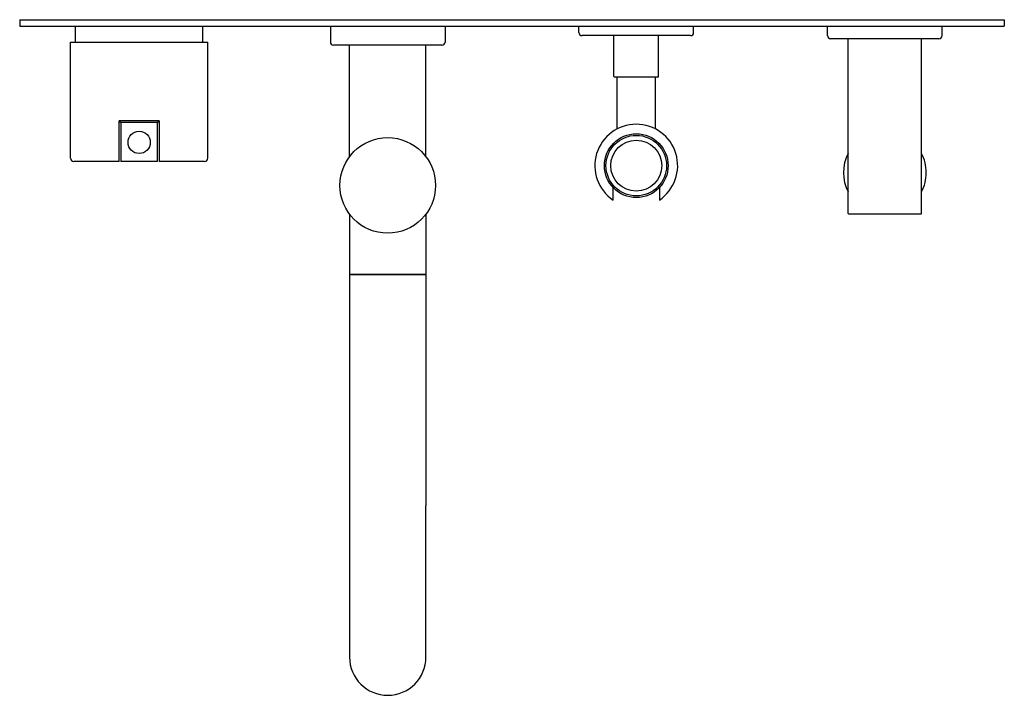
# Model space of a CAD drawing. Extents: x -49 to 947, y 451 to 1068.
# Drawn here: x 238 to 547, y 451 to 663 of the extents above; entities that cross this region are included whole.
import ezdxf

# ---------------------------------------------------------------- set-up
doc = ezdxf.new("R2010")
doc.units = 0
doc.header["$LTSCALE"] = 10
doc.layers.add('AM_VIS', color=7, linetype='CONTINUOUS')

msp = doc.modelspace()

# ---------------------------------------------------------------- linework, layer by layer
at = {"layer": 'AM_VIS', "color": 9}
for p, q in [((238.05, 662.68), (238.05, 660.68)), ((238.05, 662.68), (547.05, 662.68)), ((547.05, 662.68), (547.05, 660.68)), ((238.05, 660.68), (547.05, 660.68)), ((255.55, 655.68), (255.55, 660.68)), ((295.55, 655.68), (295.55, 660.68)), ((254.05, 655.68), (297.05, 655.68)), ((254.05, 619.18), (254.05, 655.68)), ((297.05, 619.18), (297.05, 655.68)), ((269.25, 619.18), (269.25, 630.98)), ((281.85, 630.98), (269.25, 630.98)), ((269.75, 630.48), (269.25, 630.48)), ((269.75, 630.48), (269.75, 619.18)), ((269.75, 630.48), (281.35, 630.48)), ((281.35, 619.18), (281.35, 630.48)), ((281.85, 630.48), (281.35, 630.48)), ((281.85, 630.98), (281.85, 619.18)), ((269.25, 618.18), (255.05, 618.18)), ((281.35, 618.18), (269.75, 618.18)), ((296.05, 618.18), (281.85, 618.18))]:
    msp.add_line(p, q, dxfattribs=at)
at = {"layer": 'AM_VIS', "color": 255}
for p, q in [((335.55, 660.68), (335.55, 655.68)), ((371.55, 660.68), (371.55, 655.68)), ((370.55, 654.68), (336.55, 654.68)), ((341.55, 582.68), (365.55, 582.68)), ((341.55, 582.68), (341.55, 510.18)), ((365.55, 582.68), (365.55, 510.18)), ((341.55, 510.18), (341.55, 462.68)), ((365.55, 462.68), (365.55, 510.18))]:
    msp.add_line(p, q, dxfattribs=at)
at = {"layer": 'AM_VIS', "color": 254}
for p, q in [((413.55, 658.68), (413.55, 660.68)), ((449.55, 658.68), (449.55, 660.68)), ((491.55, 657.68), (491.55, 660.68)), ((527.55, 657.68), (527.55, 660.68)), ((448.55, 657.68), (414.55, 657.68)), ((424.55, 644.88), (424.55, 657.68)), ((438.55, 644.88), (438.55, 657.68)), ((526.55, 656.68), (492.55, 656.68)), ((498.05, 601.88), (498.05, 656.68)), ((521.05, 601.88), (521.05, 656.68)), ((341.55, 619.68), (341.55, 654.68)), ((365.55, 619.68), (365.55, 654.68)), ((438.35, 644.68), (424.75, 644.68)), ((425.55, 628.41), (425.55, 644.68)), ((437.55, 628.41), (437.55, 644.68)), ((424.3, 606.09), (424.3, 608.61)), ((438.8, 608.61), (438.8, 606.09)), ((341.55, 601.68), (341.55, 582.68)), ((365.55, 601.68), (365.55, 582.68)), ((520.85, 601.68), (498.25, 601.68)), ((365.55, 582.68), (341.55, 582.68))]:
    msp.add_line(p, q, dxfattribs=at)
at = {"layer": 'AM_VIS', "color": 9}
msp.add_circle((275.55, 624.18), 3.5, dxfattribs=at)
at = {"layer": 'AM_VIS', "color": 254}
for centre, radius in [((353.55, 610.68), 15), ((431.55, 616.88), 9.5), ((431.55, 616.88), 8)]:
    msp.add_circle(centre, radius, dxfattribs=at)
at = {"layer": 'AM_VIS', "color": 251}
msp.add_circle((431.55, 616.88), 10, dxfattribs=at)
at = {"layer": 'AM_VIS', "color": 254}
for centre, radius, start, end in [((414.55, 658.68), 1, 180, 270), ((448.55, 658.68), 1, 270, 0), ((492.55, 657.68), 1, 180, 270), ((526.55, 657.68), 1, 270, 0), ((424.75, 644.88), 0.2, 180, 270), ((438.35, 644.88), 0.2, 270, 0), ((431.55, 616.88), 13, 303.8964, 236.1036), ((509.55, 614.68), 13, 152.2042, 207.7958), ((509.55, 614.68), 13, 0, 27.7958), ((509.55, 614.68), 13, 332.2042, 0), ((498.25, 601.88), 0.2, 180, 270), ((520.85, 601.88), 0.2, 270, 0)]:
    msp.add_arc(centre, radius, start, end, dxfattribs=at)
at = {"layer": 'AM_VIS', "color": 255}
for centre, radius, start, end in [((336.55, 655.68), 1, 180, 270), ((370.55, 655.68), 1, 270, 0), ((353.55, 462.68), 12, 180, 0)]:
    msp.add_arc(centre, radius, start, end, dxfattribs=at)
at = {"layer": 'AM_VIS', "color": 9}
for centre, start, end in [((255.05, 619.18), 180, 270), ((296.05, 619.18), 270, 0)]:
    msp.add_arc(centre, 1, start, end, dxfattribs=at)
for points, knots in [([(269.25, 618.18), (269.25, 618.18), (269.25, 618.19), (269.25, 618.21), (269.25, 618.24), (269.25, 618.28), (269.25, 618.32), (269.25, 618.39), (269.25, 618.44), (269.25, 618.52), (269.25, 618.58), (269.25, 618.69), (269.25, 618.75), (269.25, 618.86), (269.25, 618.92), (269.25, 619.05), (269.25, 619.12), (269.25, 619.18)], [4.558512, 4.558512, 4.558512, 4.558512, 4.755895, 4.755895, 4.953279, 4.953279, 5.145467, 5.145467, 5.337655, 5.337655, 5.524302, 5.524302, 5.71095, 5.71095, 5.893338, 5.893338, 6.075725, 6.075725, 6.075725, 6.075725]), ([(269.75, 619.18), (269.75, 619.12), (269.75, 619.05), (269.75, 618.92), (269.75, 618.86), (269.75, 618.75), (269.75, 618.69), (269.75, 618.58), (269.75, 618.52), (269.75, 618.44), (269.75, 618.39), (269.75, 618.32), (269.75, 618.28), (269.75, 618.24), (269.75, 618.21), (269.75, 618.19), (269.75, 618.18), (269.75, 618.18)], [6.050941, 6.050941, 6.050941, 6.050941, 6.233761, 6.233761, 6.416582, 6.416582, 6.602986, 6.602986, 6.78939, 6.78939, 6.980439, 6.980439, 7.171489, 7.171489, 7.366874, 7.366874, 7.562259, 7.562259, 7.562259, 7.562259]), ([(281.35, 618.18), (281.35, 618.18), (281.35, 618.19), (281.35, 618.21), (281.35, 618.24), (281.35, 618.28), (281.35, 618.32), (281.35, 618.39), (281.35, 618.44), (281.35, 618.52), (281.35, 618.58), (281.35, 618.69), (281.35, 618.75), (281.35, 618.86), (281.35, 618.92), (281.35, 619.05), (281.35, 619.12), (281.35, 619.18)], [4.539623, 4.539623, 4.539623, 4.539623, 4.735008, 4.735008, 4.930394, 4.930394, 5.121443, 5.121443, 5.312492, 5.312492, 5.498896, 5.498896, 5.685301, 5.685301, 5.868121, 5.868121, 6.050941, 6.050941, 6.050941, 6.050941]), ([(281.85, 619.18), (281.85, 619.12), (281.85, 619.05), (281.85, 618.92), (281.85, 618.86), (281.85, 618.75), (281.85, 618.69), (281.85, 618.58), (281.85, 618.52), (281.85, 618.44), (281.85, 618.39), (281.85, 618.32), (281.85, 618.28), (281.85, 618.24), (281.85, 618.21), (281.85, 618.19), (281.85, 618.18), (281.85, 618.18)], [6.075725, 6.075725, 6.075725, 6.075725, 6.258113, 6.258113, 6.4405, 6.4405, 6.627148, 6.627148, 6.813796, 6.813796, 7.005984, 7.005984, 7.198172, 7.198172, 7.395555, 7.395555, 7.592939, 7.592939, 7.592939, 7.592939])]:
    msp.add_open_spline(points, degree=3, knots=knots, dxfattribs=at)
at = {"layer": 'AM_VIS', "color": 254}
for points, knots in [([(424.3, 608.61), (424.3, 608.7), (424.3, 608.8), (424.3, 609), (424.3, 609.09), (424.3, 609.26), (424.3, 609.34), (424.3, 609.5), (424.3, 609.57), (424.3, 609.69), (424.3, 609.74), (424.3, 609.84), (424.3, 609.88), (424.3, 609.93), (424.3, 609.96), (424.3, 609.99), (424.3, 609.99), (424.3, 609.99)], [1.705508, 1.705508, 1.705508, 1.705508, 1.978846, 1.978846, 2.252185, 2.252185, 2.497745, 2.497745, 2.743306, 2.743306, 2.945121, 2.945121, 3.146936, 3.146936, 3.312207, 3.312207, 3.477478, 3.477478, 3.477478, 3.477478]), ([(438.8, 609.99), (438.8, 609.99), (438.8, 609.99), (438.8, 609.96), (438.8, 609.93), (438.8, 609.88), (438.8, 609.84), (438.8, 609.74), (438.8, 609.69), (438.8, 609.57), (438.8, 609.5), (438.8, 609.34), (438.8, 609.26), (438.8, 609.09), (438.8, 609), (438.8, 608.8), (438.8, 608.7), (438.8, 608.61)], [3.477478, 3.477478, 3.477478, 3.477478, 3.64275, 3.64275, 3.808021, 3.808021, 4.009836, 4.009836, 4.211651, 4.211651, 4.457211, 4.457211, 4.702772, 4.702772, 4.97611, 4.97611, 5.249449, 5.249449, 5.249449, 5.249449])]:
    msp.add_open_spline(points, degree=3, knots=knots, dxfattribs=at)

doc.saveas('drawing.dxf')
